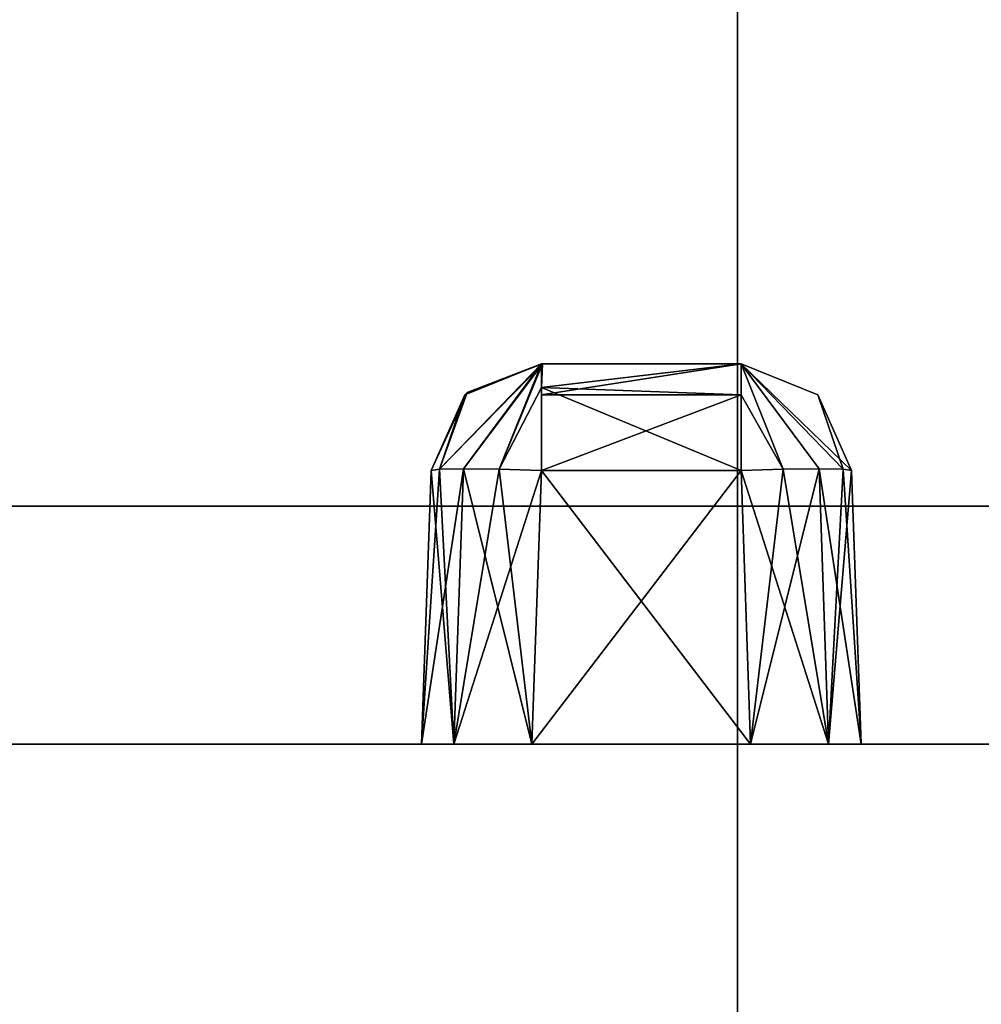
# Model space of a CAD drawing. Units: inches. Extents: x -5.3 to 5.3, y -7.3 to 1.2.
# Drawn here: x -0.1 to 0, y -4 to -4 of the extents above; entities that cross this region are included whole.
import ezdxf

# ---------------------------------------------------------------- set-up
doc = ezdxf.new("R2010")
doc.units = ezdxf.units.IN
doc.header["$LTSCALE"] = 81.481481
doc.header["$MEASUREMENT"] = 0
for name, color, linetype in [('274', 7, 'CONTINUOUS'), ('275', 7, 'CONTINUOUS'), ('277', 7, 'CONTINUOUS'), ('278', 7, 'CONTINUOUS'), ('279', 7, 'CONTINUOUS'), ('680', 7, 'CONTINUOUS'), ('682', 7, 'CONTINUOUS'), ('707', 7, 'CONTINUOUS'), ('709', 7, 'CONTINUOUS'), ('711', 7, 'CONTINUOUS'), ('75', 7, 'CONTINUOUS'), ('76', 7, 'CONTINUOUS'), ('819', 7, 'CONTINUOUS'), ('820', 7, 'CONTINUOUS'), ('821', 7, 'CONTINUOUS'), ('822', 7, 'CONTINUOUS'), ('823', 7, 'CONTINUOUS'), ('824', 7, 'CONTINUOUS'), ('825', 7, 'CONTINUOUS'), ('826', 7, 'CONTINUOUS'), ('827', 7, 'CONTINUOUS'), ('828', 7, 'CONTINUOUS'), ('829', 7, 'CONTINUOUS'), ('830', 7, 'CONTINUOUS'), ('831', 7, 'CONTINUOUS'), ('832', 7, 'CONTINUOUS'), ('833', 7, 'CONTINUOUS'), ('834', 7, 'CONTINUOUS'), ('835', 7, 'CONTINUOUS'), ('836', 7, 'CONTINUOUS'), ('837', 7, 'CONTINUOUS'), ('838', 7, 'CONTINUOUS'), ('839', 7, 'CONTINUOUS'), ('840', 7, 'CONTINUOUS'), ('841', 7, 'CONTINUOUS'), ('842', 7, 'CONTINUOUS'), ('843', 7, 'CONTINUOUS'), ('844', 7, 'CONTINUOUS'), ('845', 7, 'CONTINUOUS'), ('846', 7, 'CONTINUOUS'), ('847', 7, 'CONTINUOUS'), ('848', 7, 'CONTINUOUS'), ('849', 7, 'CONTINUOUS'), ('850', 7, 'CONTINUOUS'), ('851', 7, 'CONTINUOUS'), ('852', 7, 'CONTINUOUS'), ('86', 7, 'CONTINUOUS'), ('979', 7, 'CONTINUOUS'), ('981', 7, 'CONTINUOUS')]:
    doc.layers.add(name, color=color, linetype=linetype)

msp = doc.modelspace()

# ---------------------------------------------------------------- linework, layer by layer
at = {"layer": '274', "linetype": 'Continuous'}
for points in [[(0.245809, -4.5, 0.761298), (-0.245816, -2.25, 0.761298), (-0.248516, -4.5, 0.760419), (0.245809, -4.5, 0.761298)], [(0.001141, -2.25, 0.799999), (-0.245816, -2.25, 0.761298), (0.245809, -4.5, 0.761298), (0.001141, -2.25, 0.799999)], [(0.2484, -2.25, 0.760459), (0.001141, -2.25, 0.799999), (0.245809, -4.5, 0.761298), (0.2484, -2.25, 0.760459)]]:
    msp.add_3dface(points, dxfattribs=at)
at = {"layer": '275', "linetype": 'Continuous'}
for points in [[(-0.247219, -2.25, -0.760843), (-0.000005, -2.25, -0.8), (-0.245809, -4.5, -0.761298), (-0.247219, -2.25, -0.760843)], [(-0.000005, -2.25, -0.8), (0.24721, -2.25, -0.760846), (-0.245809, -4.5, -0.761298), (-0.000005, -2.25, -0.8)], [(-0.245809, -4.5, -0.761298), (0.24721, -2.25, -0.760846), (0.248516, -4.5, -0.760419), (-0.245809, -4.5, -0.761298)]]:
    msp.add_3dface(points, dxfattribs=at)
at = {"layer": '277', "linetype": 'Continuous'}
for points in [[(0.171732, -4, 0.535627), (-0.171732, -4.5, 0.535627), (-0.175013, -4, 0.534557), (0.171732, -4, 0.535627)], [(0.175013, -4.5, 0.534557), (-0.171732, -4.5, 0.535627), (0.171732, -4, 0.535627), (0.175013, -4.5, 0.534557)]]:
    msp.add_3dface(points, dxfattribs=at)
at = {"layer": '278', "linetype": 'Continuous'}
for points in [[(-0.175013, -4.5, -0.534557), (0.171732, -4.5, -0.535627), (-0.171732, -4, -0.535627), (-0.175013, -4.5, -0.534557)], [(-0.171732, -4, -0.535627), (0.171732, -4.5, -0.535627), (0.175013, -4, -0.534557), (-0.171732, -4, -0.535627)]]:
    msp.add_3dface(points, dxfattribs=at)
at = {"layer": '279', "linetype": 'Continuous'}
for points in [[(0.5625, -4), (0.534625, -4, 0.174719), (-0.5625, -4), (0.5625, -4)], [(0.5625, -4), (-0.5625, -4), (-0.534625, -4, -0.174719), (0.5625, -4)], [(0.534625, -4, 0.174719), (-0.454798, -4, 0.330911), (-0.5625, -4), (0.534625, -4, 0.174719)], [(0.5625, -4), (-0.534625, -4, -0.174719), (0.454798, -4, -0.330911), (0.5625, -4)], [(-0.534625, -4, -0.174719), (-0.453409, -4, -0.332791), (0.454798, -4, -0.330911), (-0.534625, -4, -0.174719)], [(0.534625, -4, 0.174719), (0.453409, -4, 0.332791), (-0.454798, -4, 0.330911), (0.534625, -4, 0.174719)], [(0.453409, -4, 0.332791), (-0.175013, -4, 0.534557), (-0.454798, -4, 0.330911), (0.453409, -4, 0.332791)], [(-0.453409, -4, -0.332791), (-0.171732, -4, -0.535627), (0.175013, -4, -0.534557), (-0.453409, -4, -0.332791)], [(-0.453409, -4, -0.332791), (0.175013, -4, -0.534557), (0.454798, -4, -0.330911), (-0.453409, -4, -0.332791)], [(0.453409, -4, 0.332791), (0.171732, -4, 0.535627), (-0.175013, -4, 0.534557), (0.453409, -4, 0.332791)]]:
    msp.add_3dface(points, dxfattribs=at)
at = {"layer": '680', "linetype": 'Continuous'}
for points in [[(-2.532537, -3.07, -1.433294), (2.532537, -3.07, -1.433294), (-2.110866, -4.228532, -1.453516), (-2.532537, -3.07, -1.433294)], [(-2.110866, -4.228532, -1.453516), (2.532537, -3.07, -1.433294), (-0.1875, -3.895, -1.447694), (-2.110866, -4.228532, -1.453516)]]:
    msp.add_3dface(points, dxfattribs=at)
at = {"layer": '682', "linetype": 'Continuous'}
for points in [[(-2.448681, -4.287112, -3.249883), (-0.1875, -3.895, -3.249883), (0.1875, -3.895, -3.249883), (-2.448681, -4.287112, -3.249883)], [(2.44868, -4.287112, -3.249883), (-2.448681, -4.287112, -3.249883), (0.1875, -3.895, -3.249883), (2.44868, -4.287112, -3.249883)]]:
    msp.add_3dface(points, dxfattribs=at)
at = {"layer": '707', "linetype": 'Continuous'}
for points in [[(2.532537, -3.07, 1.433294), (-2.532537, -3.07, 1.433294), (1.275, -4.02, 1.449876), (2.532537, -3.07, 1.433294)], [(1.275, -4.02, 1.449876), (-2.532537, -3.07, 1.433294), (-1.275, -4.02, 1.449876), (1.275, -4.02, 1.449876)]]:
    msp.add_3dface(points, dxfattribs=at)
at = {"layer": '709', "linetype": 'Continuous'}
for points in [[(-0.631437, -4.194902, 2.31), (0.001882, -4.176382, 2.31), (-1.275, -4.02, 2.31), (-0.631437, -4.194902, 2.31)], [(0.001882, -4.176382, 2.31), (0.634294, -4.195076, 2.31), (-1.275, -4.02, 2.31), (0.001882, -4.176382, 2.31)], [(0.634294, -4.195076, 2.31), (1.275, -4.246413, 2.31), (-1.275, -4.02, 2.31), (0.634294, -4.195076, 2.31)], [(1.275, -4.246413, 2.31), (1.275, -4.02, 2.31), (-1.275, -4.02, 2.31), (1.275, -4.246413, 2.31)]]:
    msp.add_3dface(points, dxfattribs=at)
at = {"layer": '711', "linetype": 'Continuous'}
for points in [[(1.275, -4.02, 1.449876), (-1.275, -4.02, 1.449876), (0.914661, -4.02, 1.701048), (1.275, -4.02, 1.449876)], [(0.914661, -4.02, 1.701048), (-1.275, -4.02, 1.449876), (0.793286, -4.02, 1.701048), (0.914661, -4.02, 1.701048)], [(0.793286, -4.02, 1.701048), (-1.275, -4.02, 1.449876), (-0.204565, -4.02, 1.588628), (0.793286, -4.02, 1.701048)], [(-1.275, -4.02, 2.31), (1.275, -4.02, 2.31), (-0.830257, -4.02, 2.098887), (-1.275, -4.02, 2.31)], [(-0.830257, -4.02, 2.098887), (1.275, -4.02, 2.31), (-0.811892, -4.02, 2.098887), (-0.830257, -4.02, 2.098887)], [(-0.811892, -4.02, 2.098887), (1.275, -4.02, 2.31), (-0.80533, -4.02, 2.096159), (-0.811892, -4.02, 2.098887)], [(-0.80533, -4.02, 2.096159), (1.275, -4.02, 2.31), (-0.802601, -4.02, 2.089596), (-0.80533, -4.02, 2.096159)], [(1.275, -4.02, 2.31), (-0.459709, -4.02, 2.098887), (-0.802601, -4.02, 2.089596), (1.275, -4.02, 2.31)], [(1.275, -4.02, 2.31), (-0.441334, -4.02, 2.098887), (-0.459709, -4.02, 2.098887), (1.275, -4.02, 2.31)], [(-0.441334, -4.02, 2.098887), (1.275, -4.02, 2.31), (-0.434764, -4.02, 2.096186), (-0.441334, -4.02, 2.098887)], [(-0.434764, -4.02, 2.096186), (1.275, -4.02, 2.31), (-0.431925, -4.02, 2.089166), (-0.434764, -4.02, 2.096186)], [(1.275, -4.02, 2.31), (-0.017267, -4.02, 2.098887), (-0.431925, -4.02, 2.089166), (1.275, -4.02, 2.31)], [(-0.017267, -4.02, 2.098887), (-0.371101, -4.02, 2.003056), (-0.431925, -4.02, 2.089166), (-0.017267, -4.02, 2.098887)], [(-0.371101, -4.02, 2.003056), (-0.017267, -4.02, 2.098887), (-0.352732, -4.02, 2.003056), (-0.371101, -4.02, 2.003056)], [(-0.352732, -4.02, 2.003056), (-0.017267, -4.02, 2.098887), (-0.34617, -4.02, 2.000328), (-0.352732, -4.02, 2.003056)], [(-0.34617, -4.02, 2.000328), (-0.017267, -4.02, 2.098887), (-0.343441, -4.02, 1.993764), (-0.34617, -4.02, 2.000328)], [(-0.250445, -4.02, 2.002278), (-0.343441, -4.02, 1.974044), (-0.023831, -4.02, 2.096158), (-0.250445, -4.02, 2.002278)], [(-0.017267, -4.02, 2.098887), (-0.023831, -4.02, 2.096158), (-0.343441, -4.02, 1.974044), (-0.017267, -4.02, 2.098887)], [(-0.343441, -4.02, 1.993764), (-0.017267, -4.02, 2.098887), (-0.343441, -4.02, 1.974044), (-0.343441, -4.02, 1.993764)], [(-0.250445, -4.02, 2.002278), (-0.023831, -4.02, 2.096158), (-0.166443, -4.02, 1.990061), (-0.250445, -4.02, 2.002278)], [(0.280698, -4.02, 1.702711), (0.365167, -4.02, 1.714409), (-0.204565, -4.02, 1.588628), (0.280698, -4.02, 1.702711)], [(0.365167, -4.02, 1.714409), (0.505799, -4.02, 1.710339), (-0.204565, -4.02, 1.588628), (0.365167, -4.02, 1.714409)], [(0.17832, -4.02, 1.701048), (0.280698, -4.02, 1.702711), (-0.204565, -4.02, 1.588628), (0.17832, -4.02, 1.701048)], [(0.159951, -4.02, 1.701048), (0.17832, -4.02, 1.701048), (-0.204565, -4.02, 1.588628), (0.159951, -4.02, 1.701048)], [(0.153389, -4.02, 1.703775), (0.159951, -4.02, 1.701048), (-0.204565, -4.02, 1.588628), (0.153389, -4.02, 1.703775)], [(0.15066, -4.02, 1.710339), (0.153389, -4.02, 1.703775), (-0.204565, -4.02, 1.588628), (0.15066, -4.02, 1.710339)], [(0.089708, -4.02, 1.701048), (0.15066, -4.02, 1.710339), (-0.204565, -4.02, 1.588628), (0.089708, -4.02, 1.701048)], [(0.533478, -4.02, 1.701048), (0.793286, -4.02, 1.701048), (-0.204565, -4.02, 1.588628), (0.533478, -4.02, 1.701048)], [(0.51509, -4.02, 1.701048), (0.533478, -4.02, 1.701048), (-0.204565, -4.02, 1.588628), (0.51509, -4.02, 1.701048)], [(0.508529, -4.02, 1.703775), (0.51509, -4.02, 1.701048), (-0.204565, -4.02, 1.588628), (0.508529, -4.02, 1.703775)], [(0.505799, -4.02, 1.710339), (0.508529, -4.02, 1.703775), (-0.204565, -4.02, 1.588628), (0.505799, -4.02, 1.710339)], [(0.071343, -4.02, 1.701048), (0.089708, -4.02, 1.701048), (-0.204565, -4.02, 1.588628), (0.071343, -4.02, 1.701048)], [(0.064781, -4.02, 1.703775), (0.071343, -4.02, 1.701048), (-0.204565, -4.02, 1.588628), (0.064781, -4.02, 1.703775)], [(0.062052, -4.02, 1.710339), (0.064781, -4.02, 1.703775), (-0.204565, -4.02, 1.588628), (0.062052, -4.02, 1.710339)], [(0.007671, -4.02, 1.703777), (0.062052, -4.02, 1.710339), (-0.204565, -4.02, 1.588628), (0.007671, -4.02, 1.703777)], [(0.001108, -4.02, 1.701048), (0.007671, -4.02, 1.703777), (-0.204565, -4.02, 1.588628), (0.001108, -4.02, 1.701048)], [(-0.017267, -4.02, 1.701048), (0.001108, -4.02, 1.701048), (-0.204565, -4.02, 1.588628), (-0.017267, -4.02, 1.701048)], [(-0.023829, -4.02, 1.703775), (-0.017267, -4.02, 1.701048), (-0.204565, -4.02, 1.588628), (-0.023829, -4.02, 1.703775)], [(-0.099475, -4.02, 1.660415), (-0.023829, -4.02, 1.703775), (-0.204565, -4.02, 1.588628), (-0.099475, -4.02, 1.660415)], [(-0.166443, -4.02, 1.990061), (-0.023831, -4.02, 2.096158), (-0.102288, -4.02, 1.934478), (-0.166443, -4.02, 1.990061)], [(-0.023831, -4.02, 2.096158), (-0.026558, -4.02, 2.089596), (-0.102288, -4.02, 1.934478), (-0.023831, -4.02, 2.096158)], [(-0.102288, -4.02, 1.934478), (-0.026558, -4.02, 2.089596), (-0.07823, -4.02, 1.852683), (-0.102288, -4.02, 1.934478)], [(-0.026558, -4.02, 1.710339), (-0.023829, -4.02, 1.703775), (-0.099475, -4.02, 1.660415), (-0.026558, -4.02, 1.710339)], [(-0.026558, -4.02, 1.993211), (-0.026558, -4.02, 1.710339), (-0.099475, -4.02, 1.660415), (-0.026558, -4.02, 1.993211)], [(-0.026558, -4.02, 2.049853), (-0.026558, -4.02, 1.993211), (-0.099475, -4.02, 1.660415), (-0.026558, -4.02, 2.049853)], [(-0.026558, -4.02, 2.089596), (-0.026558, -4.02, 2.049853), (-0.099475, -4.02, 1.660415), (-0.026558, -4.02, 2.089596)], [(-0.07823, -4.02, 1.852683), (-0.026558, -4.02, 2.089596), (-0.099475, -4.02, 1.660415), (-0.07823, -4.02, 1.852683)], [(-0.023831, -4.02, 1.999773), (-0.026558, -4.02, 1.993211), (-0.023829, -4.02, 2.04329), (-0.023831, -4.02, 1.999773)], [(-0.023829, -4.02, 2.04329), (-0.026558, -4.02, 1.993211), (-0.026558, -4.02, 2.049853), (-0.023829, -4.02, 2.04329)], [(-0.017267, -4.02, 2.002502), (-0.023831, -4.02, 1.999773), (-0.017267, -4.02, 2.040562), (-0.017267, -4.02, 2.002502)], [(-0.017267, -4.02, 2.040562), (-0.023831, -4.02, 1.999773), (-0.023829, -4.02, 2.04329), (-0.017267, -4.02, 2.040562)], [(1.275, -4.02, 2.31), (0.001108, -4.02, 2.098887), (-0.017267, -4.02, 2.098887), (1.275, -4.02, 2.31)], [(0.001108, -4.02, 2.002502), (-0.017267, -4.02, 2.002502), (0.001108, -4.02, 2.040562), (0.001108, -4.02, 2.002502)], [(0.001108, -4.02, 2.040562), (-0.017267, -4.02, 2.002502), (-0.017267, -4.02, 2.040562), (0.001108, -4.02, 2.040562)], [(0.001108, -4.02, 2.098887), (1.275, -4.02, 2.31), (0.00767, -4.02, 2.096159), (0.001108, -4.02, 2.098887)], [(0.00767, -4.02, 1.999774), (0.001108, -4.02, 2.002502), (0.007671, -4.02, 2.043291), (0.00767, -4.02, 1.999774)], [(0.007671, -4.02, 2.043291), (0.001108, -4.02, 2.002502), (0.001108, -4.02, 2.040562), (0.007671, -4.02, 2.043291)], [(0.00767, -4.02, 2.096159), (1.275, -4.02, 2.31), (0.010399, -4.02, 2.089596), (0.00767, -4.02, 2.096159)], [(0.010399, -4.02, 1.993211), (0.00767, -4.02, 1.999774), (0.010399, -4.02, 2.049853), (0.010399, -4.02, 1.993211)], [(0.010399, -4.02, 2.049853), (0.00767, -4.02, 1.999774), (0.007671, -4.02, 2.043291), (0.010399, -4.02, 2.049853)], [(0.010399, -4.02, 1.710339), (0.062052, -4.02, 1.710339), (0.007671, -4.02, 1.703777), (0.010399, -4.02, 1.710339)], [(1.275, -4.02, 2.31), (0.071343, -4.02, 2.098887), (0.010399, -4.02, 2.089596), (1.275, -4.02, 2.31)], [(0.062052, -4.02, 2.089596), (0.062052, -4.02, 1.710339), (0.010399, -4.02, 1.710339), (0.062052, -4.02, 2.089596)], [(0.06478, -4.02, 2.096158), (0.062052, -4.02, 2.089596), (0.010399, -4.02, 1.993211), (0.06478, -4.02, 2.096158)], [(0.010399, -4.02, 1.993211), (0.062052, -4.02, 2.089596), (0.010399, -4.02, 1.710339), (0.010399, -4.02, 1.993211)], [(0.071343, -4.02, 2.098887), (0.06478, -4.02, 2.096158), (0.010399, -4.02, 2.089596), (0.071343, -4.02, 2.098887)], [(0.06478, -4.02, 2.096158), (0.010399, -4.02, 1.993211), (0.010399, -4.02, 2.049853), (0.06478, -4.02, 2.096158)], [(0.010399, -4.02, 2.089596), (0.06478, -4.02, 2.096158), (0.010399, -4.02, 2.049853), (0.010399, -4.02, 2.089596)]]:
    msp.add_3dface(points, dxfattribs=at)
at = {"layer": '75', "linetype": 'Continuous'}
for points in [[(-0.609332, -3.346854, -5.729915), (0, -3.23136, -5.61442), (-0.609223, -4.407487, -4.669227), (-0.609332, -3.346854, -5.729915)], [(0, -3.23136, -5.61442), (0, -4.29202, -4.55376), (-0.609223, -4.407487, -4.669227), (0, -3.23136, -5.61442)]]:
    msp.add_3dface(points, dxfattribs=at)
at = {"layer": '76', "linetype": 'Continuous'}
for points in [[(0, -3.23136, -5.61442), (0.609332, -3.346854, -5.729915), (0, -4.29202, -4.55376), (0, -3.23136, -5.61442)], [(0, -4.29202, -4.55376), (0.609332, -3.346854, -5.729915), (0.609223, -4.407487, -4.669227), (0, -4.29202, -4.55376)]]:
    msp.add_3dface(points, dxfattribs=at)
at = {"layer": '819', "linetype": 'Continuous'}
for points in [[(-0.017267, -4.02, 2.002502), (0.001108, -4.02, 2.002502), (0.000304, -3.996993, 2.001699), (-0.017267, -4.02, 2.002502)], [(-0.016464, -3.996993, 2.001699), (-0.017267, -4.02, 2.002502), (0.000304, -3.996993, 2.001699), (-0.016464, -3.996993, 2.001699)]]:
    msp.add_3dface(points, dxfattribs=at)
at = {"layer": '820', "linetype": 'Continuous'}
for points in [[(-0.026558, -4.02, 1.993211), (-0.023831, -4.02, 1.999773), (-0.025755, -3.996993, 1.992408), (-0.026558, -4.02, 1.993211)], [(-0.025755, -3.996993, 1.992408), (-0.023831, -4.02, 1.999773), (-0.025045, -3.996894, 1.995961), (-0.025755, -3.996993, 1.992408)], [(-0.025045, -3.996894, 1.995961), (-0.023831, -4.02, 1.999773), (-0.02303, -3.996859, 1.998974), (-0.025045, -3.996894, 1.995961)], [(-0.023831, -4.02, 1.999773), (-0.017267, -4.02, 2.002502), (-0.02303, -3.996859, 1.998974), (-0.023831, -4.02, 1.999773)], [(-0.02303, -3.996859, 1.998974), (-0.017267, -4.02, 2.002502), (-0.020017, -3.996894, 2.000988), (-0.02303, -3.996859, 1.998974)], [(-0.017267, -4.02, 2.002502), (-0.016464, -3.996993, 2.001699), (-0.020017, -3.996894, 2.000988), (-0.017267, -4.02, 2.002502)]]:
    msp.add_3dface(points, dxfattribs=at)
at = {"layer": '821', "linetype": 'Continuous'}
for points in [[(-0.026558, -4.02, 1.710339), (-0.026558, -4.02, 1.993211), (-0.025755, -3.996993, 1.711142), (-0.026558, -4.02, 1.710339)], [(-0.026558, -4.02, 1.993211), (-0.025755, -3.996993, 1.992408), (-0.025755, -3.996993, 1.711142), (-0.026558, -4.02, 1.993211)]]:
    msp.add_3dface(points, dxfattribs=at)
at = {"layer": '822', "linetype": 'Continuous'}
for points in [[(-0.023829, -4.02, 1.703775), (-0.026558, -4.02, 1.710339), (-0.02303, -3.996859, 1.704576), (-0.023829, -4.02, 1.703775)], [(-0.02303, -3.996859, 1.704576), (-0.026558, -4.02, 1.710339), (-0.025045, -3.996894, 1.707589), (-0.02303, -3.996859, 1.704576)], [(-0.026558, -4.02, 1.710339), (-0.025755, -3.996993, 1.711142), (-0.025045, -3.996894, 1.707589), (-0.026558, -4.02, 1.710339)], [(-0.020017, -3.996894, 1.702562), (-0.023829, -4.02, 1.703775), (-0.02303, -3.996859, 1.704576), (-0.020017, -3.996894, 1.702562)], [(-0.016464, -3.996993, 1.701851), (-0.023829, -4.02, 1.703775), (-0.020017, -3.996894, 1.702562), (-0.016464, -3.996993, 1.701851)], [(-0.017267, -4.02, 1.701048), (-0.023829, -4.02, 1.703775), (-0.016464, -3.996993, 1.701851), (-0.017267, -4.02, 1.701048)]]:
    msp.add_3dface(points, dxfattribs=at)
at = {"layer": '823', "linetype": 'Continuous'}
for points in [[(0.001108, -4.02, 1.701048), (-0.017267, -4.02, 1.701048), (-0.016464, -3.996993, 1.701851), (0.001108, -4.02, 1.701048)], [(0.001108, -4.02, 1.701048), (-0.016464, -3.996993, 1.701851), (0.000304, -3.996993, 1.701851), (0.001108, -4.02, 1.701048)]]:
    msp.add_3dface(points, dxfattribs=at)
at = {"layer": '824', "linetype": 'Continuous'}
for points in [[(0.001108, -4.02, 1.701048), (0.000304, -3.996993, 1.701851), (0.003857, -3.996894, 1.702562), (0.001108, -4.02, 1.701048)], [(0.007671, -4.02, 1.703777), (0.001108, -4.02, 1.701048), (0.00687, -3.996859, 1.704576), (0.007671, -4.02, 1.703777)], [(0.00687, -3.996859, 1.704576), (0.001108, -4.02, 1.701048), (0.003857, -3.996894, 1.702562), (0.00687, -3.996859, 1.704576)], [(0.008885, -3.996894, 1.707589), (0.007671, -4.02, 1.703777), (0.00687, -3.996859, 1.704576), (0.008885, -3.996894, 1.707589)], [(0.009596, -3.996993, 1.711142), (0.007671, -4.02, 1.703777), (0.008885, -3.996894, 1.707589), (0.009596, -3.996993, 1.711142)], [(0.010399, -4.02, 1.710339), (0.007671, -4.02, 1.703777), (0.009596, -3.996993, 1.711142), (0.010399, -4.02, 1.710339)]]:
    msp.add_3dface(points, dxfattribs=at)
at = {"layer": '825', "linetype": 'Continuous'}
for points in [[(0.010399, -4.02, 1.993211), (0.010399, -4.02, 1.710339), (0.009596, -3.996993, 1.992408), (0.010399, -4.02, 1.993211)], [(0.010399, -4.02, 1.710339), (0.009596, -3.996993, 1.711142), (0.009596, -3.996993, 1.992408), (0.010399, -4.02, 1.710339)]]:
    msp.add_3dface(points, dxfattribs=at)
at = {"layer": '826', "linetype": 'Continuous'}
for points in [[(0.000304, -3.996993, 2.001699), (0.00767, -4.02, 1.999774), (0.003857, -3.996894, 2.000988), (0.000304, -3.996993, 2.001699)], [(0.001108, -4.02, 2.002502), (0.00767, -4.02, 1.999774), (0.000304, -3.996993, 2.001699), (0.001108, -4.02, 2.002502)], [(0.003857, -3.996894, 2.000988), (0.00767, -4.02, 1.999774), (0.00687, -3.996859, 1.998974), (0.003857, -3.996894, 2.000988)], [(0.00767, -4.02, 1.999774), (0.010399, -4.02, 1.993211), (0.00687, -3.996859, 1.998974), (0.00767, -4.02, 1.999774)], [(0.00687, -3.996859, 1.998974), (0.010399, -4.02, 1.993211), (0.008885, -3.996894, 1.995961), (0.00687, -3.996859, 1.998974)], [(0.010399, -4.02, 1.993211), (0.009596, -3.996993, 1.992408), (0.008885, -3.996894, 1.995961), (0.010399, -4.02, 1.993211)]]:
    msp.add_3dface(points, dxfattribs=at)
at = {"layer": '827', "linetype": 'Continuous'}
for points in [[(0.008885, -3.996894, 1.995961), (0.009596, -3.996993, 1.992408), (0.000304, -3.988021, 1.992408), (0.008885, -3.996894, 1.995961)], [(0.000304, -3.988021, 1.992408), (0.009596, -3.996993, 1.992408), (0.006763, -3.99063, 1.992408), (0.000304, -3.988021, 1.992408)], [(0.003857, -3.996894, 2.000988), (0.00687, -3.996859, 1.998974), (0.000304, -3.988021, 1.992408), (0.003857, -3.996894, 2.000988)], [(0.000304, -3.99063, 1.998866), (0.003857, -3.996894, 2.000988), (0.000304, -3.988021, 1.992408), (0.000304, -3.99063, 1.998866)], [(0.00687, -3.996859, 1.998974), (0.008885, -3.996894, 1.995961), (0.000304, -3.988021, 1.992408), (0.00687, -3.996859, 1.998974)], [(0.000304, -3.996993, 2.001699), (0.003857, -3.996894, 2.000988), (0.000304, -3.99063, 1.998866), (0.000304, -3.996993, 2.001699)]]:
    msp.add_3dface(points, dxfattribs=at)
at = {"layer": '828', "linetype": 'Continuous'}
for points in [[(0.000304, -3.99063, 1.998866), (0.000304, -3.988021, 1.992408), (-0.016464, -3.99063, 1.998866), (0.000304, -3.99063, 1.998866)], [(0.000304, -3.988021, 1.992408), (-0.016464, -3.988021, 1.992408), (-0.016464, -3.99063, 1.998866), (0.000304, -3.988021, 1.992408)], [(-0.016464, -3.996993, 2.001699), (0.000304, -3.996993, 2.001699), (0.000304, -3.99063, 1.998866), (-0.016464, -3.996993, 2.001699)], [(-0.016464, -3.996993, 2.001699), (0.000304, -3.99063, 1.998866), (-0.016464, -3.99063, 1.998866), (-0.016464, -3.996993, 2.001699)]]:
    msp.add_3dface(points, dxfattribs=at)
at = {"layer": '829', "linetype": 'Continuous'}
for points in [[(-0.016464, -3.988021, 1.992408), (0.000304, -3.988021, 1.992408), (0.000304, -3.988021, 1.711142), (-0.016464, -3.988021, 1.992408)], [(-0.016383, -3.988021, 1.711223), (-0.016464, -3.988021, 1.992408), (0.000304, -3.988021, 1.711142), (-0.016383, -3.988021, 1.711223)]]:
    msp.add_3dface(points, dxfattribs=at)
at = {"layer": '830', "linetype": 'Continuous'}
for points in [[(-0.016383, -3.988021, 1.711223), (0.000304, -3.988021, 1.711142), (-0.016464, -3.990024, 1.705378), (-0.016383, -3.988021, 1.711223)], [(-0.016464, -3.990024, 1.705378), (0.000304, -3.988021, 1.711142), (0.000304, -3.99063, 1.704684), (-0.016464, -3.990024, 1.705378)], [(0.000304, -3.996993, 1.701851), (-0.016464, -3.996993, 1.701851), (-0.016464, -3.990024, 1.705378), (0.000304, -3.996993, 1.701851)], [(0.000304, -3.996993, 1.701851), (-0.016464, -3.990024, 1.705378), (0.000304, -3.99063, 1.704684), (0.000304, -3.996993, 1.701851)]]:
    msp.add_3dface(points, dxfattribs=at)
at = {"layer": '831', "linetype": 'Continuous'}
for points in [[(-0.02303, -3.996859, 1.704576), (-0.025045, -3.996894, 1.707589), (-0.016383, -3.988021, 1.711223), (-0.02303, -3.996859, 1.704576)], [(-0.016383, -3.988021, 1.711223), (-0.025045, -3.996894, 1.707589), (-0.022723, -3.990444, 1.711142), (-0.016383, -3.988021, 1.711223)], [(-0.020017, -3.996894, 1.702562), (-0.02303, -3.996859, 1.704576), (-0.016383, -3.988021, 1.711223), (-0.020017, -3.996894, 1.702562)], [(-0.020017, -3.996894, 1.702562), (-0.016383, -3.988021, 1.711223), (-0.016464, -3.990024, 1.705378), (-0.020017, -3.996894, 1.702562)], [(-0.025045, -3.996894, 1.707589), (-0.025755, -3.996993, 1.711142), (-0.022723, -3.990444, 1.711142), (-0.025045, -3.996894, 1.707589)], [(-0.016464, -3.996993, 1.701851), (-0.020017, -3.996894, 1.702562), (-0.016464, -3.990024, 1.705378), (-0.016464, -3.996993, 1.701851)]]:
    msp.add_3dface(points, dxfattribs=at)
at = {"layer": '832', "linetype": 'Continuous'}
for points in [[(-0.016464, -3.988021, 1.992408), (-0.022723, -3.990444, 1.711142), (-0.022922, -3.99063, 1.992408), (-0.016464, -3.988021, 1.992408)], [(-0.016464, -3.988021, 1.992408), (-0.016383, -3.988021, 1.711223), (-0.022723, -3.990444, 1.711142), (-0.016464, -3.988021, 1.992408)], [(-0.022723, -3.990444, 1.711142), (-0.025755, -3.996993, 1.711142), (-0.022922, -3.99063, 1.992408), (-0.022723, -3.990444, 1.711142)], [(-0.025755, -3.996993, 1.711142), (-0.025755, -3.996993, 1.992408), (-0.022922, -3.99063, 1.992408), (-0.025755, -3.996993, 1.711142)]]:
    msp.add_3dface(points, dxfattribs=at)
at = {"layer": '833', "linetype": 'Continuous'}
for points in [[(-0.025045, -3.996894, 1.995961), (-0.02303, -3.996859, 1.998974), (-0.016464, -3.988021, 1.992408), (-0.025045, -3.996894, 1.995961)], [(-0.025045, -3.996894, 1.995961), (-0.016464, -3.988021, 1.992408), (-0.022922, -3.99063, 1.992408), (-0.025045, -3.996894, 1.995961)], [(-0.02303, -3.996859, 1.998974), (-0.020017, -3.996894, 2.000988), (-0.016464, -3.988021, 1.992408), (-0.02303, -3.996859, 1.998974)], [(-0.020017, -3.996894, 2.000988), (-0.016464, -3.996993, 2.001699), (-0.016464, -3.988021, 1.992408), (-0.020017, -3.996894, 2.000988)], [(-0.016464, -3.988021, 1.992408), (-0.016464, -3.996993, 2.001699), (-0.016464, -3.99063, 1.998866), (-0.016464, -3.988021, 1.992408)], [(-0.025755, -3.996993, 1.992408), (-0.025045, -3.996894, 1.995961), (-0.022922, -3.99063, 1.992408), (-0.025755, -3.996993, 1.992408)]]:
    msp.add_3dface(points, dxfattribs=at)
at = {"layer": '834', "linetype": 'Continuous'}
for points in [[(0.003857, -3.996894, 1.702562), (0.000304, -3.996993, 1.701851), (0.000304, -3.988021, 1.711142), (0.003857, -3.996894, 1.702562)], [(0.000304, -3.988021, 1.711142), (0.000304, -3.996993, 1.701851), (0.000304, -3.99063, 1.704684), (0.000304, -3.988021, 1.711142)], [(0.008885, -3.996894, 1.707589), (0.00687, -3.996859, 1.704576), (0.000304, -3.988021, 1.711142), (0.008885, -3.996894, 1.707589)], [(0.008885, -3.996894, 1.707589), (0.000304, -3.988021, 1.711142), (0.006763, -3.99063, 1.711142), (0.008885, -3.996894, 1.707589)], [(0.00687, -3.996859, 1.704576), (0.003857, -3.996894, 1.702562), (0.000304, -3.988021, 1.711142), (0.00687, -3.996859, 1.704576)], [(0.009596, -3.996993, 1.711142), (0.008885, -3.996894, 1.707589), (0.006763, -3.99063, 1.711142), (0.009596, -3.996993, 1.711142)]]:
    msp.add_3dface(points, dxfattribs=at)
at = {"layer": '835', "linetype": 'Continuous'}
for points in [[(0.000304, -3.988021, 1.992408), (0.006763, -3.99063, 1.992408), (0.000304, -3.988021, 1.711142), (0.000304, -3.988021, 1.992408)], [(0.000304, -3.988021, 1.711142), (0.006763, -3.99063, 1.992408), (0.006763, -3.99063, 1.711142), (0.000304, -3.988021, 1.711142)], [(0.009596, -3.996993, 1.992408), (0.009596, -3.996993, 1.711142), (0.006763, -3.99063, 1.711142), (0.009596, -3.996993, 1.992408)], [(0.006763, -3.99063, 1.992408), (0.009596, -3.996993, 1.992408), (0.006763, -3.99063, 1.711142), (0.006763, -3.99063, 1.992408)]]:
    msp.add_3dface(points, dxfattribs=at)
at = {"layer": '836', "linetype": 'Continuous'}
for points in [[(-0.017267, -4.02, 2.098887), (0.001108, -4.02, 2.098887), (0.000304, -3.996993, 2.098084), (-0.017267, -4.02, 2.098887)], [(-0.016464, -3.996993, 2.098084), (-0.017267, -4.02, 2.098887), (0.000304, -3.996993, 2.098084), (-0.016464, -3.996993, 2.098084)]]:
    msp.add_3dface(points, dxfattribs=at)
at = {"layer": '837', "linetype": 'Continuous'}
for points in [[(-0.026558, -4.02, 2.089596), (-0.023831, -4.02, 2.096158), (-0.025755, -3.996993, 2.088792), (-0.026558, -4.02, 2.089596)], [(-0.025755, -3.996993, 2.088792), (-0.023831, -4.02, 2.096158), (-0.025045, -3.996894, 2.092345), (-0.025755, -3.996993, 2.088792)], [(-0.025045, -3.996894, 2.092345), (-0.023831, -4.02, 2.096158), (-0.02303, -3.996859, 2.095358), (-0.025045, -3.996894, 2.092345)], [(-0.023831, -4.02, 2.096158), (-0.017267, -4.02, 2.098887), (-0.02303, -3.996859, 2.095358), (-0.023831, -4.02, 2.096158)], [(-0.02303, -3.996859, 2.095358), (-0.017267, -4.02, 2.098887), (-0.020017, -3.996894, 2.097373), (-0.02303, -3.996859, 2.095358)], [(-0.017267, -4.02, 2.098887), (-0.016464, -3.996993, 2.098084), (-0.020017, -3.996894, 2.097373), (-0.017267, -4.02, 2.098887)]]:
    msp.add_3dface(points, dxfattribs=at)
at = {"layer": '838', "linetype": 'Continuous'}
for points in [[(-0.026558, -4.02, 2.049853), (-0.026558, -4.02, 2.089596), (-0.025755, -3.996993, 2.050657), (-0.026558, -4.02, 2.049853)], [(-0.026558, -4.02, 2.089596), (-0.025755, -3.996993, 2.088792), (-0.025755, -3.996993, 2.050657), (-0.026558, -4.02, 2.089596)]]:
    msp.add_3dface(points, dxfattribs=at)
at = {"layer": '839', "linetype": 'Continuous'}
for points in [[(-0.023829, -4.02, 2.04329), (-0.026558, -4.02, 2.049853), (-0.02303, -3.996859, 2.044091), (-0.023829, -4.02, 2.04329)], [(-0.02303, -3.996859, 2.044091), (-0.026558, -4.02, 2.049853), (-0.025045, -3.996894, 2.047104), (-0.02303, -3.996859, 2.044091)], [(-0.026558, -4.02, 2.049853), (-0.025755, -3.996993, 2.050657), (-0.025045, -3.996894, 2.047104), (-0.026558, -4.02, 2.049853)], [(-0.020017, -3.996894, 2.042076), (-0.023829, -4.02, 2.04329), (-0.02303, -3.996859, 2.044091), (-0.020017, -3.996894, 2.042076)], [(-0.016464, -3.996993, 2.041365), (-0.023829, -4.02, 2.04329), (-0.020017, -3.996894, 2.042076), (-0.016464, -3.996993, 2.041365)], [(-0.017267, -4.02, 2.040562), (-0.023829, -4.02, 2.04329), (-0.016464, -3.996993, 2.041365), (-0.017267, -4.02, 2.040562)]]:
    msp.add_3dface(points, dxfattribs=at)
at = {"layer": '840', "linetype": 'Continuous'}
for points in [[(0.001108, -4.02, 2.040562), (-0.017267, -4.02, 2.040562), (-0.016464, -3.996993, 2.041365), (0.001108, -4.02, 2.040562)], [(0.001108, -4.02, 2.040562), (-0.016464, -3.996993, 2.041365), (0.000304, -3.996993, 2.041365), (0.001108, -4.02, 2.040562)]]:
    msp.add_3dface(points, dxfattribs=at)
at = {"layer": '841', "linetype": 'Continuous'}
for points in [[(0.001108, -4.02, 2.040562), (0.000304, -3.996993, 2.041365), (0.003857, -3.996894, 2.042076), (0.001108, -4.02, 2.040562)], [(0.007671, -4.02, 2.043291), (0.001108, -4.02, 2.040562), (0.00687, -3.996859, 2.044091), (0.007671, -4.02, 2.043291)], [(0.00687, -3.996859, 2.044091), (0.001108, -4.02, 2.040562), (0.003857, -3.996894, 2.042076), (0.00687, -3.996859, 2.044091)], [(0.008885, -3.996894, 2.047104), (0.007671, -4.02, 2.043291), (0.00687, -3.996859, 2.044091), (0.008885, -3.996894, 2.047104)], [(0.009596, -3.996993, 2.050657), (0.007671, -4.02, 2.043291), (0.008885, -3.996894, 2.047104), (0.009596, -3.996993, 2.050657)], [(0.010399, -4.02, 2.049853), (0.007671, -4.02, 2.043291), (0.009596, -3.996993, 2.050657), (0.010399, -4.02, 2.049853)]]:
    msp.add_3dface(points, dxfattribs=at)
at = {"layer": '842', "linetype": 'Continuous'}
for points in [[(0.010399, -4.02, 2.089596), (0.010399, -4.02, 2.049853), (0.009596, -3.996993, 2.088792), (0.010399, -4.02, 2.089596)], [(0.010399, -4.02, 2.049853), (0.009596, -3.996993, 2.050657), (0.009596, -3.996993, 2.088792), (0.010399, -4.02, 2.049853)]]:
    msp.add_3dface(points, dxfattribs=at)
at = {"layer": '843', "linetype": 'Continuous'}
for points in [[(0.000304, -3.996993, 2.098084), (0.00767, -4.02, 2.096159), (0.003857, -3.996894, 2.097373), (0.000304, -3.996993, 2.098084)], [(0.001108, -4.02, 2.098887), (0.00767, -4.02, 2.096159), (0.000304, -3.996993, 2.098084), (0.001108, -4.02, 2.098887)], [(0.003857, -3.996894, 2.097373), (0.00767, -4.02, 2.096159), (0.00687, -3.996859, 2.095358), (0.003857, -3.996894, 2.097373)], [(0.00767, -4.02, 2.096159), (0.010399, -4.02, 2.089596), (0.00687, -3.996859, 2.095358), (0.00767, -4.02, 2.096159)], [(0.00687, -3.996859, 2.095358), (0.010399, -4.02, 2.089596), (0.008885, -3.996894, 2.092345), (0.00687, -3.996859, 2.095358)], [(0.010399, -4.02, 2.089596), (0.009596, -3.996993, 2.088792), (0.008885, -3.996894, 2.092345), (0.010399, -4.02, 2.089596)]]:
    msp.add_3dface(points, dxfattribs=at)
at = {"layer": '844', "linetype": 'Continuous'}
for points in [[(0.008885, -3.996894, 2.092345), (0.009596, -3.996993, 2.088792), (0.000304, -3.988021, 2.088792), (0.008885, -3.996894, 2.092345)], [(0.000304, -3.988021, 2.088792), (0.009596, -3.996993, 2.088792), (0.006763, -3.99063, 2.088792), (0.000304, -3.988021, 2.088792)], [(0.003857, -3.996894, 2.097373), (0.00687, -3.996859, 2.095358), (0.000304, -3.988021, 2.088792), (0.003857, -3.996894, 2.097373)], [(0.000304, -3.99063, 2.095251), (0.003857, -3.996894, 2.097373), (0.000304, -3.988021, 2.088792), (0.000304, -3.99063, 2.095251)], [(0.00687, -3.996859, 2.095358), (0.008885, -3.996894, 2.092345), (0.000304, -3.988021, 2.088792), (0.00687, -3.996859, 2.095358)], [(0.000304, -3.996993, 2.098084), (0.003857, -3.996894, 2.097373), (0.000304, -3.99063, 2.095251), (0.000304, -3.996993, 2.098084)]]:
    msp.add_3dface(points, dxfattribs=at)
at = {"layer": '845', "linetype": 'Continuous'}
for points in [[(0.000304, -3.99063, 2.095251), (0.000304, -3.988021, 2.088792), (-0.016464, -3.99063, 2.095251), (0.000304, -3.99063, 2.095251)], [(0.000304, -3.988021, 2.088792), (-0.016464, -3.988021, 2.088792), (-0.016464, -3.99063, 2.095251), (0.000304, -3.988021, 2.088792)], [(-0.016464, -3.996993, 2.098084), (0.000304, -3.996993, 2.098084), (0.000304, -3.99063, 2.095251), (-0.016464, -3.996993, 2.098084)], [(-0.016464, -3.996993, 2.098084), (0.000304, -3.99063, 2.095251), (-0.016464, -3.99063, 2.095251), (-0.016464, -3.996993, 2.098084)]]:
    msp.add_3dface(points, dxfattribs=at)
at = {"layer": '846', "linetype": 'Continuous'}
for points in [[(-0.016464, -3.988021, 2.088792), (0.000304, -3.988021, 2.088792), (0.000304, -3.988021, 2.050657), (-0.016464, -3.988021, 2.088792)], [(-0.016383, -3.988021, 2.050738), (-0.016464, -3.988021, 2.088792), (0.000304, -3.988021, 2.050657), (-0.016383, -3.988021, 2.050738)]]:
    msp.add_3dface(points, dxfattribs=at)
at = {"layer": '847', "linetype": 'Continuous'}
for points in [[(-0.016383, -3.988021, 2.050738), (0.000304, -3.988021, 2.050657), (-0.016464, -3.990024, 2.044892), (-0.016383, -3.988021, 2.050738)], [(-0.016464, -3.990024, 2.044892), (0.000304, -3.988021, 2.050657), (0.000304, -3.99063, 2.044198), (-0.016464, -3.990024, 2.044892)], [(0.000304, -3.996993, 2.041365), (-0.016464, -3.996993, 2.041365), (-0.016464, -3.990024, 2.044892), (0.000304, -3.996993, 2.041365)], [(0.000304, -3.996993, 2.041365), (-0.016464, -3.990024, 2.044892), (0.000304, -3.99063, 2.044198), (0.000304, -3.996993, 2.041365)]]:
    msp.add_3dface(points, dxfattribs=at)
at = {"layer": '848', "linetype": 'Continuous'}
for points in [[(-0.02303, -3.996859, 2.044091), (-0.025045, -3.996894, 2.047104), (-0.016383, -3.988021, 2.050738), (-0.02303, -3.996859, 2.044091)], [(-0.016383, -3.988021, 2.050738), (-0.025045, -3.996894, 2.047104), (-0.022723, -3.990444, 2.050657), (-0.016383, -3.988021, 2.050738)], [(-0.020017, -3.996894, 2.042076), (-0.02303, -3.996859, 2.044091), (-0.016383, -3.988021, 2.050738), (-0.020017, -3.996894, 2.042076)], [(-0.020017, -3.996894, 2.042076), (-0.016383, -3.988021, 2.050738), (-0.016464, -3.990024, 2.044892), (-0.020017, -3.996894, 2.042076)], [(-0.025045, -3.996894, 2.047104), (-0.025755, -3.996993, 2.050657), (-0.022723, -3.990444, 2.050657), (-0.025045, -3.996894, 2.047104)], [(-0.016464, -3.996993, 2.041365), (-0.020017, -3.996894, 2.042076), (-0.016464, -3.990024, 2.044892), (-0.016464, -3.996993, 2.041365)]]:
    msp.add_3dface(points, dxfattribs=at)
at = {"layer": '849', "linetype": 'Continuous'}
for points in [[(-0.016464, -3.988021, 2.088792), (-0.022723, -3.990444, 2.050657), (-0.022922, -3.99063, 2.088792), (-0.016464, -3.988021, 2.088792)], [(-0.016464, -3.988021, 2.088792), (-0.016383, -3.988021, 2.050738), (-0.022723, -3.990444, 2.050657), (-0.016464, -3.988021, 2.088792)], [(-0.022723, -3.990444, 2.050657), (-0.025755, -3.996993, 2.050657), (-0.022922, -3.99063, 2.088792), (-0.022723, -3.990444, 2.050657)], [(-0.025755, -3.996993, 2.050657), (-0.025755, -3.996993, 2.088792), (-0.022922, -3.99063, 2.088792), (-0.025755, -3.996993, 2.050657)]]:
    msp.add_3dface(points, dxfattribs=at)
at = {"layer": '850', "linetype": 'Continuous'}
for points in [[(-0.025045, -3.996894, 2.092345), (-0.02303, -3.996859, 2.095358), (-0.016464, -3.988021, 2.088792), (-0.025045, -3.996894, 2.092345)], [(-0.025045, -3.996894, 2.092345), (-0.016464, -3.988021, 2.088792), (-0.022922, -3.99063, 2.088792), (-0.025045, -3.996894, 2.092345)], [(-0.02303, -3.996859, 2.095358), (-0.020017, -3.996894, 2.097373), (-0.016464, -3.988021, 2.088792), (-0.02303, -3.996859, 2.095358)], [(-0.020017, -3.996894, 2.097373), (-0.016464, -3.996993, 2.098084), (-0.016464, -3.988021, 2.088792), (-0.020017, -3.996894, 2.097373)], [(-0.016464, -3.988021, 2.088792), (-0.016464, -3.996993, 2.098084), (-0.016464, -3.99063, 2.095251), (-0.016464, -3.988021, 2.088792)], [(-0.025755, -3.996993, 2.088792), (-0.025045, -3.996894, 2.092345), (-0.022922, -3.99063, 2.088792), (-0.025755, -3.996993, 2.088792)]]:
    msp.add_3dface(points, dxfattribs=at)
at = {"layer": '851', "linetype": 'Continuous'}
for points in [[(0.003857, -3.996894, 2.042076), (0.000304, -3.996993, 2.041365), (0.000304, -3.988021, 2.050657), (0.003857, -3.996894, 2.042076)], [(0.000304, -3.988021, 2.050657), (0.000304, -3.996993, 2.041365), (0.000304, -3.99063, 2.044198), (0.000304, -3.988021, 2.050657)], [(0.008885, -3.996894, 2.047104), (0.00687, -3.996859, 2.044091), (0.000304, -3.988021, 2.050657), (0.008885, -3.996894, 2.047104)], [(0.008885, -3.996894, 2.047104), (0.000304, -3.988021, 2.050657), (0.006763, -3.99063, 2.050657), (0.008885, -3.996894, 2.047104)], [(0.00687, -3.996859, 2.044091), (0.003857, -3.996894, 2.042076), (0.000304, -3.988021, 2.050657), (0.00687, -3.996859, 2.044091)], [(0.009596, -3.996993, 2.050657), (0.008885, -3.996894, 2.047104), (0.006763, -3.99063, 2.050657), (0.009596, -3.996993, 2.050657)]]:
    msp.add_3dface(points, dxfattribs=at)
at = {"layer": '852', "linetype": 'Continuous'}
for points in [[(0.000304, -3.988021, 2.088792), (0.006763, -3.99063, 2.088792), (0.000304, -3.988021, 2.050657), (0.000304, -3.988021, 2.088792)], [(0.000304, -3.988021, 2.050657), (0.006763, -3.99063, 2.088792), (0.006763, -3.99063, 2.050657), (0.000304, -3.988021, 2.050657)], [(0.009596, -3.996993, 2.088792), (0.009596, -3.996993, 2.050657), (0.006763, -3.99063, 2.050657), (0.009596, -3.996993, 2.088792)], [(0.006763, -3.99063, 2.088792), (0.009596, -3.996993, 2.088792), (0.006763, -3.99063, 2.050657), (0.006763, -3.99063, 2.088792)]]:
    msp.add_3dface(points, dxfattribs=at)
at = {"layer": '86', "linetype": 'Continuous'}
for points in [[(-1.004588, -4.605, -3.725058), (1.004588, -4.605, -3.725058), (1.004588, -2.973499, -5.356559), (-1.004588, -4.605, -3.725058)], [(-1.004588, -4.605, -3.725058), (1.004588, -2.973499, -5.356559), (-1.004588, -2.973499, -5.356559), (-1.004588, -4.605, -3.725058)]]:
    msp.add_3dface(points, dxfattribs=at)
at = {"layer": '979', "linetype": 'Continuous'}
for points in [[(-0.146596, -3.07, 0.992651), (0, -3.07, 1.035), (-0.146601, -4.52, 0.992648), (-0.146596, -3.07, 0.992651)], [(-0.146601, -4.52, 0.992648), (0, -3.07, 1.035), (0, -4.52, 1.035), (-0.146601, -4.52, 0.992648)], [(0, -3.07, 1.035), (0.146601, -3.07, 0.992648), (0, -4.52, 1.035), (0, -3.07, 1.035)], [(0, -4.52, 1.035), (0.146601, -3.07, 0.992648), (0.146596, -4.52, 0.992651), (0, -4.52, 1.035)]]:
    msp.add_3dface(points, dxfattribs=at)
at = {"layer": '981', "linetype": 'Continuous'}
for points in [[(0.270123, -4.52, -0.832251), (-0.270123, -3.07, -0.832251), (-0.270297, -4.52, -0.832189), (0.270123, -4.52, -0.832251)], [(0.270297, -3.07, -0.832189), (-0.270123, -3.07, -0.832251), (0.270123, -4.52, -0.832251), (0.270297, -3.07, -0.832189)]]:
    msp.add_3dface(points, dxfattribs=at)

doc.saveas('drawing.dxf')
